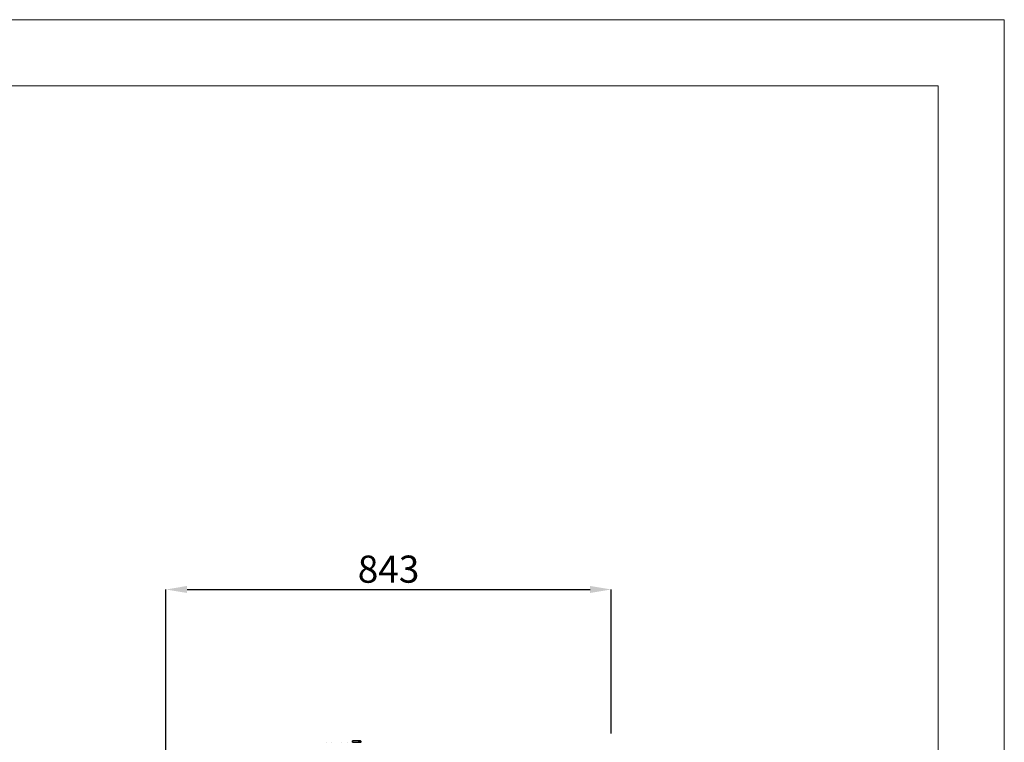
# Model space of a CAD drawing. Units: millimetres. Extents: x 1743 to 6996, y -778 to 7431.
# Drawn here: x 5132 to 6996, y 5284 to 6652 of the extents above; entities that cross this region are included whole.
import ezdxf

# ---------------------------------------------------------------- set-up
doc = ezdxf.new("R2010")
doc.units = ezdxf.units.MM
doc.layers.add('FORMATO', color=180, linetype='Continuous', lineweight=0)
doc.layers.add('LIMITS', color=1, linetype='Continuous', lineweight=0)
doc.styles.add('SLDTEXTSTYLE0', font='TXT', dxfattribs={"width": 0.75})
doc.dimstyles.new('SLDDIMSTYLE2', dxfattribs={"dimtxt": 51.366374, "dimasz": 40, "dimexe": 0, "dimexo": 0.0625, "dimgap": 12.841593, "dimtad": 1, "dimdec": 1, "dimrnd": 1e-09, "dimzin": 12, "dimdsep": 46, "dimtxsty": 'SLDTEXTSTYLE0', "dimsah": 1, "dimcen": 0.09, "dimadec": 0, "dimazin": 0, "dimtfac": 1, "dimtdec": 1, "dimtmove": 0, "dimatfit": 0, "dimfxl": 1, "dimtolj": 1, "dimtzin": 12, "dimarcsym": 0})

# ---------------------------------------------------------------- blocks, each defined once
blk = doc.blocks.new('*D14')
at = {"color": 0, "lineweight": -2, "transparency": 16777216}
for p, q in [((5409.2, 4884.7), (5409.2, 5573.5)), ((5449.2, 5573.5), (6212, 5573.5)), ((6252, 5300.8), (6252, 5573.5))]:
    blk.add_line(p, q, dxfattribs=at)
at = {"color": 0, "transparency": 16777216}
for points in [[(5449.2, 5580.2), (5449.2, 5566.9), (5409.2, 5573.5)], [(6212, 5580.2), (6212, 5566.9), (6252, 5573.5)]]:
    blk.add_solid(points, dxfattribs=at)
at = {"layer": 'DEFPOINTS', "color": 0, "transparency": 16777216}
for p in [(6252, 5573.5), (6252, 5280.8), (5409.2, 4864.7)]:
    blk.add_point(p, dxfattribs=at)
at = {"color": 0, "transparency": 16777216, "insert": (5830.6, 5612), "char_height": 51.37, "attachment_point": 5, "style": 'SLDTEXTSTYLE0'}
blk.add_mtext('\\A1;843', dxfattribs=at)

msp = doc.modelspace()

# ---------------------------------------------------------------- linework, layer by layer
at = {"color": 7, "linetype": 'Continuous'}
for p, q in [((5712.4, 5284.4), (5712.4, 5284.4)), ((5722.4, 5284.4), (5722.4, 5284.4)), ((5742.4, 5284.4), (5742.4, 5284.4)), ((5752.4, 5284.4), (5752.4, 5284.4)), ((5773.9, 5286.9), (5762.4, 5286.9)), ((5762.4, 5284.4), (5773.9, 5284.4)), ((5762.4, 5284.4), (5762.4, 5284.4)), ((5773.9, 5286.9), (5773.9, 5286.9)), ((5777.4, 5284.4), (5777, 5284.5)), ((5777.4, 5284.4), (5777.4, 5284.4))]:
    msp.add_line(p, q, dxfattribs=at)
at = {"color": 7, "linetype": 'Continuous', "flags": 128}
for points in [[(5762.4, 5284.4), (5762.4, 5284.5), (5762.4, 5284.8), (5762.4, 5285.2), (5762.4, 5285.7), (5762.4, 5286.1), (5762.4, 5286.5), (5762.4, 5286.8), (5762.4, 5286.9), (5762.4, 5286.8), (5762.4, 5286.5), (5762.4, 5286.1), (5762.4, 5285.7), (5762.4, 5285.2), (5762.4, 5284.8), (5762.4, 5284.5), (5762.4, 5284.4)], [(5773.9, 5286.9), (5773.9, 5286.9), (5773.9, 5286.8), (5773.9, 5286.5), (5773.9, 5286.1), (5773.9, 5285.7), (5773.9, 5285.2), (5773.9, 5284.8), (5773.9, 5284.5), (5773.9, 5284.4)]]:
    msp.add_lwpolyline(points, dxfattribs=at)
at = {"color": 7, "linetype": 'Continuous'}
for start, end in [(179.7934, 269.9598), (357.4617, 89.062), (0.0412, 89.9725), (270.0049, 340.9542)]:
    msp.add_arc((5777.4, 5285.7), 1.25, start, end, dxfattribs=at)
for points, knots in [([(5777.4, 5286.9), (5777.3, 5286.9), (5777.2, 5286.9), (5776.4, 5286.9), (5775.3, 5286.9), (5774.3, 5286.9), (5773.9, 5286.9)], [0, 0, 0, 0, 0.249999, 0.5, 0.750002, 1, 1, 1, 1]), ([(5773.9, 5284.4), (5774.2, 5284.4), (5774.9, 5284.4), (5775.9, 5284.4), (5776.6, 5284.4), (5777, 5284.4), (5777.1, 5284.4)], [0, 0, 0, 0, 0.250002, 0.500004, 0.75, 1, 1, 1, 1]), ([(5777.1, 5284.4), (5777.2, 5284.4), (5777.5, 5284.4), (5777.8, 5284.5), (5778, 5284.7), (5778.3, 5284.9), (5778.6, 5285.3), (5778.6, 5285.5), (5778.6, 5285.7)], [0, 0, 0, 0, 0.133341, 0.264583, 0.393762, 0.520765, 0.766282, 1, 1, 1, 1])]:
    msp.add_open_spline(points, degree=3, knots=knots, dxfattribs=at)
at = {"layer": 'FORMATO'}
msp.add_lwpolyline([(2243.7, -652.5), (6871.3, -652.5), (6871.3, 6526.5), (2243.7, 6526.5)], close=True, dxfattribs=at)
at = {"layer": 'LIMITS'}
msp.add_lwpolyline([(1743.4, -777.6), (6996.3, -777.6), (6996.3, 6651.5), (1743.4, 6651.5)], close=True, dxfattribs=at)

# ---------------------------------------------------------------- dimensions: what is measured, and where the dimension line sits
at = {"color": 7}
dim = msp.add_linear_dim(base=(6252, 5573.5), p1=(5409.2, 4864.7), p2=(6252, 5280.8), dimstyle='SLDDIMSTYLE2', override={"dimexo": 20, "dimdec": 0}, dxfattribs=at)
dim.commit()
dim.dimension.update_dxf_attribs({"geometry": '*D14', "text_midpoint": (5830.6, 5612)})

doc.saveas('drawing.dxf')
